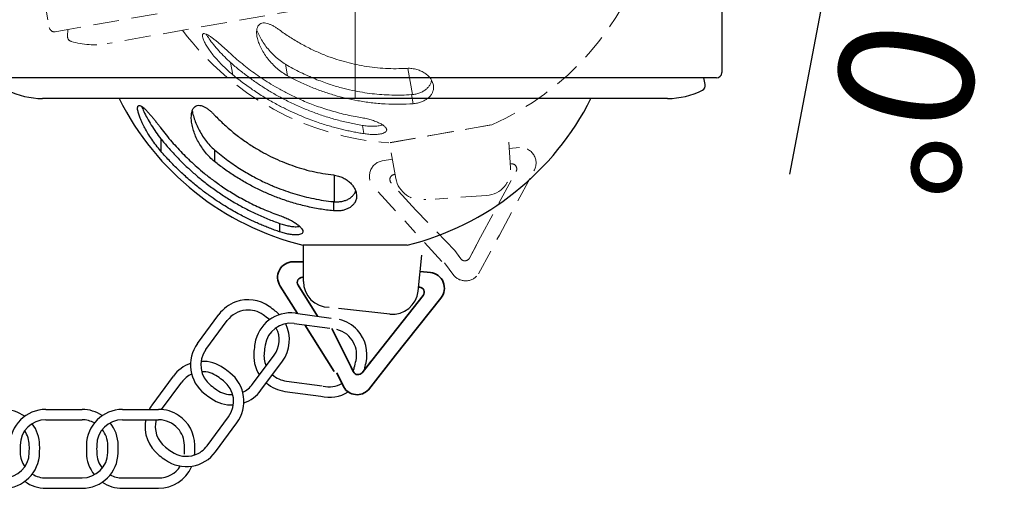
# Model space of a CAD drawing. Units: millimetres. Extents: x 10223 to 13210, y -4254 to -3724.
# Drawn here: x 12942 to 13037, y -3908 to -3863 of the extents above; entities that cross this region are included whole.
import ezdxf

# ---------------------------------------------------------------- set-up
doc = ezdxf.new("R2010")
doc.units = ezdxf.units.MM
doc.header["$LTSCALE"] = 5
doc.linetypes.add('CENTER', pattern=[2, 1.25, -0.25, 0.25, -0.25])
doc.linetypes.add('DASHED', pattern=[0.75, 0.5, -0.25])
doc.layers.add('02___PRT_ALL_AXES', color=7, linetype='Continuous')
for name, color, linetype, lineweight in [('SILOD', 7, 'Continuous', 30), ('中心线', 4, 'CENTER', 18), ('尺寸线', 1, 'Continuous', 20), ('虚线', 2, 'DASHED', 18), ('轮廓线', 7, 'Continuous', 35)]:
    doc.layers.add(name, color=color, linetype=linetype, lineweight=lineweight)
doc.styles.add('标注文字', font='ARIAL.TTF')
doc.dimstyles.new('5', dxfattribs={"dimtxt": 13, "dimasz": 10, "dimexe": 2, "dimexo": 2, "dimgap": 1, "dimtad": 1, "dimdsep": 46, "dimtxsty": '标注文字', "dimcen": 2.5, "dimadec": 0, "dimazin": 0, "dimtfac": 1, "dimtmove": 0, "dimatfit": 3, "dimfxl": 0, "dimarcsym": 0})

# ---------------------------------------------------------------- blocks, each defined once
blk = doc.blocks.new('*D0')
at = {"layer": 'Defpoints', "color": 0, "ltscale": 5}
for p in [(13022.48, -3819.927), (12926.163, -3830.631), (12904.307, -3832.274), (12916.846, -3832.274), (12928.646, -3832.274)]:
    blk.add_point(p, dxfattribs=at)
at = {"layer": '尺寸线', "color": 0, "lineweight": -2, "ltscale": 5}
for p, q in [((12928.132, -3830.284), (13023.553, -3813.459)), ((12930.646, -3832.274), (13025.199, -3832.274)), ((13021.318, -3852.186), (13016.398, -3878))]:
    blk.add_line(p, q, dxfattribs=at)
for start, end in [(15.38933, 20.77866), (360, 10), (349.20937, 360), (349.22134, 354.61067)]:
    blk.add_arc((12916.846, -3832.274), 106.353, start, end, dxfattribs=at)
at = {"layer": '尺寸线', "color": 0, "ltscale": 5}
for points in [[(13021.012, -3803.684), (13017.76, -3804.417), (13021.583, -3813.806)], [(13021.064, -3842.185), (13024.394, -3842.341), (13023.199, -3832.274)]]:
    blk.add_solid(points, dxfattribs=at)
at = {"layer": '尺寸线', "color": 0, "ltscale": 5, "insert": (13026.361, -3866.523), "char_height": 13, "attachment_point": 5, "rotation": 259.20937, "style": '标注文字'}
blk.add_mtext('10%%d', dxfattribs=at)

msp = doc.modelspace()

# ---------------------------------------------------------------- linework, layer by layer
at = {"layer": '02___PRT_ALL_AXES', "color": 0, "linetype": 'Continuous'}
for p, q in [((12955.547, -3874.581), (12955.547, -3875.783)), ((12960.747, -3875.663), (12960.747, -3876.795)), ((12972.346, -3880.678), (12972.346, -3878.114)), ((12974.346, -3879.489), (12974.448, -3879.766)), ((12974.346, -3879.797), (12974.404, -3879.671)), ((12974.448, -3879.766), (12974.496, -3880.129)), ((12972.246, -3880.674), (12972.246, -3881.562)), ((12967.047, -3882.777), (12967.047, -3883.59))]:
    msp.add_line(p, q, dxfattribs=at)
for points, start_tangent, end_tangent in [([(12953.297, -3871.628), (12953.297, -3871.598), (12953.336, -3871.433), (12953.43, -3871.365), (12953.579, -3871.393), (12953.777, -3871.515), (12954.001, -3871.707), (12954.232, -3871.939), (12954.463, -3872.194), (12954.692, -3872.462), (12954.914, -3872.733), (12955.128, -3873.003), (12955.338, -3873.274), (12955.547, -3873.549)], (-0.011435, 0.999935), (0.600209, -0.799843)), ([(12955.547, -3875.783), (12955.084, -3875.212), (12954.667, -3874.636), (12954.302, -3874.074), (12953.994, -3873.541), (12953.744, -3873.051), (12953.549, -3872.604), (12953.405, -3872.2), (12953.32, -3871.855), (12953.297, -3871.628)], (-0.65053, 0.75948), (-0.011435, 0.999935)), ([(12953.685, -3871.46), (12953.901, -3871.951), (12954.217, -3872.575), (12954.615, -3873.258), (12955.071, -3873.947), (12955.547, -3874.581)], (0.37762, -0.925961), (0.623337, -0.781954)), ([(12958.497, -3872.531), (12958.507, -3872.302), (12958.571, -3871.946), (12958.688, -3871.672), (12958.858, -3871.476), (12959.074, -3871.37), (12959.313, -3871.355), (12959.561, -3871.412), (12959.809, -3871.525), (12960.053, -3871.678), (12960.292, -3871.863), (12960.525, -3872.072), (12960.747, -3872.293)], (0.00086, 1), (0.690009, -0.723801)), ([(12960.747, -3876.795), (12960.29, -3876.383), (12959.87, -3875.916), (12959.5, -3875.414), (12959.181, -3874.887), (12958.917, -3874.345), (12958.713, -3873.797), (12958.572, -3873.251), (12958.504, -3872.741), (12958.497, -3872.531)], (-0.78061, 0.625018), (0.00086, 1)), ([(12958.587, -3871.903), (12958.598, -3871.96), (12958.737, -3872.506), (12958.934, -3873.065), (12959.188, -3873.629), (12959.503, -3874.189), (12959.874, -3874.728), (12960.294, -3875.229), (12960.747, -3875.663)], (0.190258, -0.981734), (0.760701, -0.649102)), ([(12960.747, -3872.293), (12961.606, -3873.14), (12962.557, -3873.967), (12963.556, -3874.728), (12964.55, -3875.389), (12965.495, -3875.94), (12966.403, -3876.404), (12967.301, -3876.804), (12968.221, -3877.158), (12969.192, -3877.472), (12970.203, -3877.737), (12971.23, -3877.946), (12972.246, -3878.093)], (0.690009, -0.723801), (0.993329, -0.115317)), ([(12955.547, -3873.549), (12956.067, -3874.218), (12956.612, -3874.872), (12957.178, -3875.506), (12957.761, -3876.117), (12958.37, -3876.712), (12959.031, -3877.314), (12959.778, -3877.945), (12960.643, -3878.615), (12961.658, -3879.327), (12962.846, -3880.068), (12964.177, -3880.792), (12965.599, -3881.451), (12967.047, -3882.008)], (0.600209, -0.799843), (0.944471, -0.328596)), ([(12955.547, -3874.581), (12956.258, -3875.434), (12957.025, -3876.278), (12957.818, -3877.076), (12958.613, -3877.81), (12959.463, -3878.532), (12960.449, -3879.292), (12961.481, -3880.011), (12962.521, -3880.663), (12963.6, -3881.269), (12964.725, -3881.83), (12965.879, -3882.335), (12967.047, -3882.777)], (0.623337, -0.781954), (0.94385, -0.330374)), ([(12967.047, -3883.59), (12966.555, -3883.418), (12966.065, -3883.235), (12965.58, -3883.043), (12965.101, -3882.841), (12964.623, -3882.629), (12964.129, -3882.397), (12963.605, -3882.137), (12963.037, -3881.838), (12962.413, -3881.49), (12961.736, -3881.085), (12961.008, -3880.618), (12960.223, -3880.076), (12959.361, -3879.43), (12958.417, -3878.657), (12957.434, -3877.769), (12956.461, -3876.797), (12955.547, -3875.783)], (-0.947146, 0.320803), (-0.65053, 0.75948)), ([(12960.747, -3875.663), (12962.044, -3876.689), (12963.336, -3877.564), (12964.566, -3878.281), (12965.686, -3878.843), (12966.688, -3879.279), (12967.612, -3879.628), (12968.506, -3879.919), (12969.419, -3880.171), (12970.356, -3880.384), (12971.303, -3880.552), (12972.246, -3880.674)], (0.760701, -0.649102), (0.994489, -0.104842)), ([(12972.246, -3881.562), (12970.947, -3881.389), (12969.588, -3881.119), (12968.253, -3880.762), (12967.021, -3880.349), (12965.928, -3879.913), (12964.891, -3879.434), (12963.828, -3878.874), (12962.755, -3878.232), (12961.715, -3877.529), (12960.747, -3876.795)], (-0.994901, 0.100859), (-0.78061, 0.625018)), ([(12972.246, -3878.093), (12972.735, -3878.194), (12973.187, -3878.371), (12973.575, -3878.601), (12973.893, -3878.865), (12974.147, -3879.155), (12974.346, -3879.489)], (0.993329, -0.115317), (0.423684, -0.90581)), ([(12972.246, -3880.674), (12972.678, -3880.688), (12973.072, -3880.643), (12973.422, -3880.548), (12973.728, -3880.41), (12973.987, -3880.234), (12974.195, -3880.026), (12974.346, -3879.797)], (0.994489, -0.104842), (0.463753, 0.885964)), ([(12974.496, -3880.129), (12974.475, -3880.357), (12974.346, -3880.719)], (-0.001589, -0.999999), (-0.479262, -0.877672)), ([(12974.346, -3880.719), (12974.194, -3880.939), (12973.986, -3881.139), (12973.728, -3881.308), (12973.421, -3881.441), (12973.071, -3881.532), (12972.677, -3881.575), (12972.246, -3881.562)], (-0.479262, -0.877672), (-0.994901, 0.100859)), ([(12967.047, -3882.008), (12967.528, -3882.194), (12967.981, -3882.404), (12968.387, -3882.628), (12968.727, -3882.854), (12968.995, -3883.075), (12969.181, -3883.282), (12969.28, -3883.47), (12969.296, -3883.57)], (0.944471, -0.328596), (0.00233, -0.999997)), ([(12967.047, -3882.777), (12967.279, -3882.854), (12967.514, -3882.923), (12967.742, -3882.98), (12967.961, -3883.027), (12968.182, -3883.064), (12968.414, -3883.089), (12968.659, -3883.096), (12968.895, -3883.076), (12968.972, -3883.06)], (0.94385, -0.330374), (0.971398, 0.237455)), ([(12969.296, -3883.57), (12969.29, -3883.626), (12969.218, -3883.748), (12969.076, -3883.833), (12968.877, -3883.883), (12968.646, -3883.9), (12968.411, -3883.892), (12968.184, -3883.868), (12967.964, -3883.833), (12967.743, -3883.788), (12967.514, -3883.732), (12967.28, -3883.665), (12967.047, -3883.59)], (0.00233, -0.999997), (-0.947146, 0.320803))]:
    msp.add_spline(points, degree=3, dxfattribs=dict(at, start_tangent=start_tangent, end_tangent=end_tangent))
at = {"layer": 'SILOD', "color": 0}
for p, q in [((13009.846, -3861.192), (13009.846, -3868.192)), ((13009.346, -3868.692), (12939.346, -3868.692)), ((12996.335, -3868.692), (12947.846, -3868.692)), ((13000.596, -3868.692), (12948.096, -3868.692)), ((13008.247, -3869.335), (13008.108, -3868.692)), ((13004.596, -3870.692), (12944.096, -3870.692)), ((12979.401, -3884.892), (12969.292, -3884.892)), ((12969.346, -3888.392), (12969.346, -3884.892)), ((12979.404, -3884.892), (12969.404, -3884.892)), ((12979.289, -3884.892), (12969.404, -3884.892)), ((12980.462, -3889.323), (12980.827, -3885.842)), ((12959.099, -3894.394), (12961.175, -3891.583)), ((12968.585, -3891.466), (12972.047, -3891.934)), ((12977.714, -3891.548), (12972.741, -3891.025)), ((12959.904, -3894.988), (12961.979, -3892.177)), ((12968.451, -3892.457), (12971.913, -3892.925)), ((12964.435, -3898.332), (12966.51, -3895.523)), ((12965.24, -3898.926), (12967.314, -3896.117)), ((12954.695, -3900.357), (12956.771, -3897.547)), ((12955.619, -3900.79), (12957.575, -3898.141)), ((12967.698, -3898.039), (12971.159, -3898.507)), ((12967.564, -3899.03), (12971.025, -3899.498)), ((12944.423, -3900.778), (12947.917, -3900.778)), ((12951.837, -3900.778), (12955.331, -3900.778)), ((12944.423, -3901.778), (12947.917, -3901.778)), ((12951.837, -3901.778), (12955.331, -3901.778)), ((12960.031, -3904.296), (12962.106, -3901.487)), ((12960.835, -3904.89), (12962.91, -3902.081)), ((12944.425, -3907.41), (12947.917, -3907.41)), ((12951.838, -3907.41), (12955.331, -3907.41)), ((12944.425, -3908.41), (12947.917, -3908.41)), ((12951.838, -3908.41), (12955.331, -3908.41))]:
    msp.add_line(p, q, dxfattribs=at)
for centre, radius, start, end in [((13009.346, -3868.192), 0.5, 270, 0), ((13007.759, -3869.441), 0.5, 296.72892, 12.27135), ((12944.096, -3863.161), 7.531, 243.19542, 270), ((12975.846, -3858.442), 27.25, 206.71426, 256.08229), ((12972.846, -3858.442), 27.25, 283.91771, 333.28574), ((13004.596, -3863.161), 7.531, 270, 296.72892), ((12971.846, -3888.392), 2.5, 180, 270), ((12977.975, -3889.062), 2.5, 264, 354), ((12963.992, -3893.664), 3.502, 109.90491, 143.54101), ((12963.992, -3893.664), 3.502, 54.41123, 109.90491), ((12963.992, -3893.664), 2.502, 95.22654, 143.53601), ((12963.992, -3893.664), 2.502, 54.42457, 95.22654), ((12968.116, -3894.935), 3.5, 82.3, 171.47858), ((12952.733, -3909.372), 21.828, 52.50276, 54.37641), ((12952.733, -3909.372), 22.828, 52.50276, 54.37641), ((12964.499, -3894.038), 3.5, 43.90231, 52.50276), ((12968.116, -3894.935), 2.5, 82.3, 171.47858), ((12964.499, -3894.038), 3.5, 323.555, 26.39436), ((12972.002, -3895.485), 3.502, 42.64991, 76.28601), ((12964.499, -3894.038), 2.5, 323.555, 26.95343), ((12972.002, -3895.485), 2.502, 27.97154, 76.28101), ((12972.002, -3895.485), 3.502, 347.15624, 42.64991), ((12961.915, -3896.473), 3.5, 143.555, 232.73358), ((12987.231, -3897.799), 22.828, 171.47858, 173.35224), ((12972.002, -3895.485), 2.502, 347.16957, 27.97154), ((12961.915, -3896.473), 2.5, 143.555, 232.73358), ((12968.033, -3895.561), 3.5, 173.35224, 212.66851), ((12968.033, -3895.561), 2.5, 173.35224, 203.61289), ((12987.231, -3897.799), 21.828, 171.47858, 173.35224), ((12959.588, -3899.628), 3.502, 109.50926, 143.54101), ((12959.588, -3899.628), 3.502, 54.41123, 92.4363), ((12953.163, -3891.176), 21.828, 345.24776, 347.12141), ((12953.163, -3891.176), 22.828, 345.24776, 347.12141), ((12959.588, -3899.628), 2.502, 115.01748, 143.53601), ((12959.588, -3899.628), 2.502, 54.42457, 91.95624), ((12948.329, -3915.336), 22.828, 52.50276, 54.37641), ((12960.095, -3900.001), 3.5, 323.555, 52.50276), ((12971.854, -3896.097), 2.5, 337.02417, 345.24776), ((12971.854, -3896.097), 3.5, 345.24776, 351.34305), ((12948.329, -3915.336), 21.828, 52.50276, 54.37641), ((12960.095, -3900.001), 2.5, 323.555, 52.50276), ((12962.424, -3896.847), 2.5, 294.98715, 323.555), ((12968.033, -3895.561), 3.5, 229.49487, 262.3), ((12968.033, -3895.561), 2.5, 227.86623, 262.3), ((12971.854, -3896.097), 2.5, 256.3, 299.3552), ((12973.619, -3881.091), 22.828, 232.73358, 234.60723), ((12973.619, -3881.091), 21.828, 232.73358, 234.60723), ((12962.424, -3896.847), 2.5, 234.60723, 271.90537), ((12962.424, -3896.847), 3.5, 289.48778, 323.555), ((12971.854, -3896.097), 3.5, 256.3, 301.45403), ((12971.854, -3896.097), 3.5, 300.71531, 301.45403), ((12962.424, -3896.847), 3.5, 234.60723, 272.40785), ((12940.314, -3904.28), 3.502, 54.06825, 89.98602), ((12944.423, -3904.278), 3.5, 90, 179.17858), ((12947.916, -3904.28), 3.502, 55.95427, 89.98602), ((12951.837, -3904.278), 3.5, 90, 179.17858), ((12957.511, -3902.437), 3.5, 143.555, 151.70531), ((12955.33, -3904.28), 3.502, 56.34992, 89.98602), ((12944.423, -3904.278), 2.5, 90, 179.17858), ((12947.916, -3904.28), 2.502, 61.46249, 89.98102), ((12951.837, -3904.278), 2.5, 90, 179.17858), ((12947.916, -3904.28), 3.502, 0.85624, 38.8813), ((12957.511, -3902.437), 3.5, 169.14686, 232.73358), ((12957.511, -3902.437), 2.5, 164.71567, 232.73358), ((12955.33, -3904.28), 2.502, 41.67155, 89.98102), ((12955.33, -3904.28), 3.502, 0.85624, 56.34992), ((12940.314, -3904.28), 2.502, 0.86957, 34.77145), ((12940.314, -3904.28), 3.502, 0.85624, 37.30966), ((12947.916, -3904.28), 2.502, 0.86957, 38.40125), ((12955.33, -3904.28), 2.502, 0.86957, 41.67155), ((12940.315, -3904.91), 2.5, 270, 358.94776), ((12940.315, -3904.91), 3.5, 270, 358.94776), ((12963.75, -3904.555), 21.828, 179.17858, 181.05224), ((12944.425, -3904.91), 2.5, 181.05224, 214.71449), ((12920.99, -3904.555), 21.828, 358.94776, 0.82142), ((12920.99, -3904.555), 22.828, 358.94776, 0.82142), ((12947.917, -3904.91), 2.5, 270, 358.94776), ((12947.917, -3904.91), 3.5, 270, 358.94776), ((12971.163, -3904.555), 22.828, 179.17858, 181.05224), ((12951.838, -3904.91), 3.5, 181.05224, 218.85286), ((12971.163, -3904.555), 21.828, 179.17858, 181.05224), ((12951.838, -3904.91), 2.5, 181.05224, 218.35037), ((12928.592, -3904.555), 21.828, 358.94776, 0.82142), ((12928.592, -3904.555), 22.828, 358.94776, 0.82142), ((12969.214, -3887.055), 21.828, 232.73358, 234.60723), ((12958.02, -3902.811), 2.5, 234.60723, 288.68162), ((12955.331, -3904.91), 2.5, 355.28971, 358.94776), ((12936.006, -3904.555), 21.828, 358.94776, 0.82142), ((12958.02, -3902.811), 3.5, 279.13969, 323.555), ((12955.331, -3904.91), 3.5, 355.58041, 358.94776), ((12958.02, -3902.811), 2.5, 288.80667, 323.555), ((12936.006, -3904.555), 22.828, 358.94776, 0.82142), ((12969.214, -3887.055), 22.828, 232.73358, 234.60723), ((12958.02, -3902.811), 3.5, 234.60723, 279.13969), ((12955.331, -3904.91), 2.5, 270, 327.2611), ((12955.331, -3904.91), 3.5, 270, 335.77714), ((12944.425, -3904.91), 3.5, 234.04548, 270), ((12944.425, -3904.91), 2.5, 237.99257, 270), ((12951.838, -3904.91), 3.5, 235.93278, 270), ((12951.838, -3904.91), 2.5, 241.43216, 270)]:
    msp.add_arc(centre, radius, start, end, dxfattribs=at)
at = {"layer": '中心线', "color": 0, "ltscale": 5}
msp.add_line((12974.346, -3870.692), (12974.346, -3797.036), dxfattribs=at)
at = {"layer": '虚线', "color": 0}
for p, q in [((13014.265, -3852.076), (12945.328, -3864.232)), ((13009.934, -3854.871), (12950.354, -3865.377)), ((12943.534, -3856.933), (12944.749, -3863.826)), ((12946.541, -3864.018), (12945.328, -3864.232)), ((12946.514, -3864.656), (12946.541, -3864.018)), ((12987.587, -3873.23), (12977.632, -3874.986)), ((12987.591, -3873.23), (12977.743, -3874.966)), ((12987.477, -3873.25), (12977.743, -3874.966)), ((12989.402, -3877.409), (12989.157, -3873.918)), ((12978.294, -3878.423), (12977.686, -3874.976)), ((12990.267, -3875.446), (12989.269, -3875.516)), ((12977.964, -3876.554), (12976.979, -3876.727)), ((12989.374, -3877.012), (12989.465, -3877.006)), ((12978.134, -3878.047), (12978.224, -3878.031)), ((12986.505, -3884.126), (12989.94, -3877.742)), ((12988.322, -3883.911), (12991.667, -3877.699)), ((12978.279, -3881.575), (12976.166, -3879.252)), ((12980.234, -3881.496), (12977.851, -3878.876)), ((12987.082, -3880.078), (12982.094, -3880.427)), ((12983.996, -3885.399), (12980.234, -3881.496)), ((12982.738, -3886.476), (12979.157, -3882.54)), ((12986.309, -3887.652), (12988.322, -3883.911)), ((12985.423, -3886.137), (12986.505, -3884.126)), ((12985.423, -3886.137), (12986.102, -3884.876)), ((12984.58, -3886.196), (12983.996, -3885.399)), ((12984.58, -3886.196), (12984.307, -3885.824)), ((12983.914, -3887.819), (12983.004, -3886.58))]:
    msp.add_line(p, q, dxfattribs=at)
at = {"layer": '虚线', "color": 0, "linetype": 'Continuous'}
for p, q in [((12962.305, -3867.218), (12962.514, -3868.402)), ((12967.614, -3867.381), (12967.811, -3868.495)), ((12979.908, -3870.305), (12979.463, -3867.78)), ((12981.672, -3868.786), (12981.82, -3869.042)), ((12981.725, -3869.09), (12981.76, -3868.956)), ((12981.82, -3869.042), (12981.93, -3869.391)), ((12979.809, -3870.319), (12979.963, -3871.193)), ((12975.054, -3873.292), (12975.195, -3874.094))]:
    msp.add_line(p, q, dxfattribs=at)
at = {"layer": '虚线', "color": 0}
for centre, radius, start, end in [((12976.54, -3848.32), 27.25, 293.91771, 343.28574), ((12945.242, -3863.739), 0.5, 190, 280), ((12947.013, -3864.691), 0.5, 175.96376, 253.19542), ((12979.494, -3847.799), 27.25, 216.71426, 266.08229), ((12949.046, -3857.96), 7.531, 253.19542, 280), ((12990.371, -3876.943), 1.5, 329.71312, 94), ((12977.24, -3878.205), 1.5, 100, 224.28688), ((12989.5, -3877.505), 0.5, 331.7171, 94), ((12978.221, -3878.539), 0.5, 100, 222.2829), ((12986.908, -3877.584), 2.5, 274, 4), ((12980.756, -3877.989), 2.5, 190, 280), ((12984.983, -3885.9), 0.5, 216.2829, 331.7171), ((12985.049, -3886.838), 1.5, 220.8699, 327.1301), ((12982.101, -3885.576), 3.5, 310.71531, 311.45403)]:
    msp.add_arc(centre, radius, start, end, dxfattribs=at)
at = {"layer": '虚线', "color": 0, "linetype": 'Continuous'}
for points, start_tangent, end_tangent in [([(12964.854, -3864.687), (12964.824, -3864.459), (12964.826, -3864.098), (12964.894, -3863.808), (12965.028, -3863.585), (12965.221, -3863.444), (12965.454, -3863.387), (12965.708, -3863.401), (12965.973, -3863.469), (12966.239, -3863.577), (12966.506, -3863.717), (12966.773, -3863.882), (12967.029, -3864.062)], (-0.172801, 0.984957), (0.805213, -0.592986)), ([(12959.577, -3864.7), (12959.572, -3864.671), (12959.581, -3864.502), (12959.663, -3864.419), (12959.814, -3864.421), (12960.03, -3864.506), (12960.284, -3864.656), (12960.552, -3864.845), (12960.824, -3865.056), (12961.096, -3865.28), (12961.361, -3865.508), (12961.619, -3865.736), (12961.873, -3865.967), (12962.126, -3866.202)], (-0.184898, 0.982758), (0.729982, -0.683466)), ([(12962.514, -3868.402), (12961.96, -3867.92), (12961.448, -3867.425), (12960.991, -3866.935), (12960.595, -3866.464), (12960.264, -3866.024), (12959.994, -3865.618), (12959.783, -3865.245), (12959.639, -3864.92), (12959.577, -3864.7)], (-0.77253, 0.634979), (-0.184898, 0.982758)), ([(12959.93, -3864.467), (12960.228, -3864.913), (12960.648, -3865.473), (12961.158, -3866.077), (12961.727, -3866.676), (12962.305, -3867.218)], (0.532675, -0.84632), (0.749652, -0.661833)), ([(12964.834, -3864.053), (12964.856, -3864.107), (12965.087, -3864.621), (12965.378, -3865.137), (12965.726, -3865.648), (12966.134, -3866.145), (12966.592, -3866.612), (12967.093, -3867.031), (12967.614, -3867.381)], (0.357844, -0.933781), (0.86186, -0.507146)), ([(12967.811, -3868.495), (12967.289, -3868.169), (12966.795, -3867.782), (12966.343, -3867.352), (12965.937, -3866.888), (12965.584, -3866.401), (12965.287, -3865.896), (12965.054, -3865.383), (12964.898, -3864.892), (12964.854, -3864.687)], (-0.877284, 0.479972), (-0.172801, 0.984957)), ([(12967.029, -3864.062), (12968.022, -3864.747), (12969.103, -3865.396), (12970.219, -3865.972), (12971.312, -3866.451), (12972.338, -3866.829), (12973.313, -3867.128), (12974.267, -3867.366), (12975.235, -3867.554), (12976.245, -3867.695), (12977.287, -3867.781), (12978.335, -3867.808), (12979.361, -3867.777)], (0.805213, -0.592986), (0.998262, 0.058925)), ([(12962.126, -3866.202), (12962.754, -3866.771), (12963.405, -3867.32), (12964.072, -3867.846), (12964.753, -3868.346), (12965.455, -3868.826), (12966.211, -3869.305), (12967.056, -3869.796), (12968.025, -3870.306), (12969.147, -3870.831), (12970.446, -3871.355), (12971.883, -3871.836), (12973.398, -3872.238), (12974.92, -3872.536)], (0.729982, -0.683466), (0.987182, -0.159598)), ([(12962.305, -3867.218), (12963.154, -3867.935), (12964.056, -3868.632), (12964.975, -3869.281), (12965.885, -3869.866), (12966.848, -3870.428), (12967.951, -3871.006), (12969.092, -3871.535), (12970.23, -3871.997), (12971.398, -3872.406), (12972.603, -3872.763), (12973.827, -3873.06), (12975.054, -3873.292)], (0.749652, -0.661833), (0.98688, -0.161457)), ([(12967.614, -3867.381), (12969.07, -3868.165), (12970.494, -3868.804), (12971.83, -3869.296), (12973.03, -3869.655), (12974.093, -3869.91), (12975.063, -3870.093), (12975.995, -3870.225), (12976.938, -3870.314), (12977.897, -3870.361), (12978.859, -3870.362), (12979.809, -3870.319)], (0.86186, -0.507146), (0.997586, 0.069442)), ([(12979.361, -3867.777), (12979.86, -3867.791), (12980.335, -3867.887), (12980.758, -3868.047), (12981.117, -3868.251), (12981.417, -3868.492), (12981.672, -3868.786)], (0.998262, 0.058925), (0.57454, -0.818477)), ([(12975.195, -3874.094), (12974.681, -3874.009), (12974.167, -3873.914), (12973.656, -3873.809), (12973.149, -3873.694), (12972.641, -3873.567), (12972.115, -3873.425), (12971.554, -3873.26), (12970.941, -3873.064), (12970.267, -3872.829), (12969.53, -3872.548), (12968.732, -3872.215), (12967.865, -3871.817), (12966.904, -3871.331), (12965.84, -3870.734), (12964.717, -3870.03), (12963.591, -3869.241), (12962.514, -3868.402)], (-0.988464, 0.151459), (-0.77253, 0.634979)), ([(12979.963, -3871.193), (12978.654, -3871.248), (12977.268, -3871.218), (12975.892, -3871.099), (12974.607, -3870.906), (12973.455, -3870.666), (12972.35, -3870.375), (12971.206, -3870.008), (12970.038, -3869.562), (12968.892, -3869.05), (12967.811, -3868.495)], (-0.9973, -0.073436), (-0.877284, 0.479972)), ([(12979.809, -3870.319), (12980.236, -3870.258), (12980.617, -3870.145), (12980.945, -3869.991), (12981.223, -3869.801), (12981.447, -3869.583), (12981.615, -3869.342), (12981.725, -3869.09)], (0.997586, 0.069442), (0.302862, 0.953034)), ([(12981.93, -3869.391), (12981.949, -3869.619), (12981.885, -3869.998)], (0.172083, -0.985082), (-0.319575, -0.947561)), ([(12981.885, -3869.998), (12981.774, -3870.242), (12981.604, -3870.474), (12981.378, -3870.686), (12981.099, -3870.87), (12980.771, -3871.02), (12980.39, -3871.131), (12979.963, -3871.193)], (-0.319575, -0.947561), (-0.9973, -0.073436)), ([(12974.92, -3872.536), (12975.427, -3872.635), (12975.91, -3872.763), (12976.348, -3872.913), (12976.722, -3873.077), (12977.024, -3873.248), (12977.243, -3873.42), (12977.374, -3873.587), (12977.407, -3873.683)], (0.987182, -0.159598), (0.175942, -0.984401)), ([(12975.054, -3873.292), (12975.296, -3873.328), (12975.539, -3873.355), (12975.773, -3873.372), (12975.998, -3873.38), (12976.222, -3873.378), (12976.454, -3873.362), (12976.697, -3873.327), (12976.926, -3873.266), (12976.999, -3873.237)], (0.98688, -0.161457), (0.915407, 0.402529)), ([(12977.407, -3873.683), (12977.411, -3873.739), (12977.361, -3873.871), (12977.236, -3873.98), (12977.048, -3874.064), (12976.823, -3874.121), (12976.591, -3874.154), (12976.363, -3874.17), (12976.14, -3874.173), (12975.915, -3874.167), (12975.68, -3874.151), (12975.438, -3874.127), (12975.195, -3874.094)], (0.175942, -0.984401), (-0.988464, 0.151459))]:
    msp.add_spline(points, degree=3, dxfattribs=dict(at, start_tangent=start_tangent, end_tangent=end_tangent))
at = {"layer": '轮廓线', "color": 0}
for p, q in [((12969.346, -3886.494), (12968.346, -3886.494)), ((12981.655, -3887.54), (12980.66, -3887.435)), ((12970.724, -3891.755), (12968.832, -3888.761)), ((12969.255, -3887.994), (12969.346, -3887.994)), ((12968.785, -3891.493), (12967.107, -3888.839)), ((12976.443, -3895.434), (12980.935, -3889.744)), ((12980.503, -3888.927), (12980.594, -3888.936)), ((12978.27, -3895.539), (12982.642, -3890.001)), ((12972.325, -3897.094), (12969.482, -3892.597)), ((12973.75, -3896.253), (12972.113, -3892.937)), ((12975.028, -3897.227), (12976.443, -3895.434)), ((12974.188, -3897.138), (12973.75, -3896.253)), ((12975.028, -3897.227), (12975.915, -3896.103)), ((12975.637, -3898.873), (12978.27, -3895.539)), ((12973.25, -3898.622), (12972.569, -3897.243)), ((12974.188, -3897.138), (12973.984, -3896.725))]:
    msp.add_line(p, q, dxfattribs=at)
for centre, radius, start, end in [((12968.346, -3887.994), 1.5, 90, 214.28688), ((12981.498, -3889.031), 1.5, 319.71312, 84), ((12969.255, -3888.494), 0.5, 90, 212.2829), ((12980.542, -3889.434), 0.5, 321.7171, 84), ((12974.636, -3896.917), 0.5, 206.2829, 321.7171), ((12974.538, -3897.852), 1.5, 210.8699, 317.1301)]:
    msp.add_arc(centre, radius, start, end, dxfattribs=at)

# ---------------------------------------------------------------- dimensions: what is measured, and where the dimension line sits
at = {"layer": '尺寸线', "color": 0, "ltscale": 5}
dim = msp.add_angular_dim_2l(base=(13022.48, -3819.927), line1=((12916.846, -3832.274), (12926.163, -3830.631)), line2=((12904.307, -3832.274), (12928.646, -3832.274)), text='10%%d', dimstyle='5', override={"dimdec": 0}, dxfattribs=at)
dim.commit()
dim.dimension.update_dxf_attribs({"geometry": '*D0', "text_midpoint": (13026.361, -3866.523)})

doc.saveas('drawing.dxf')
